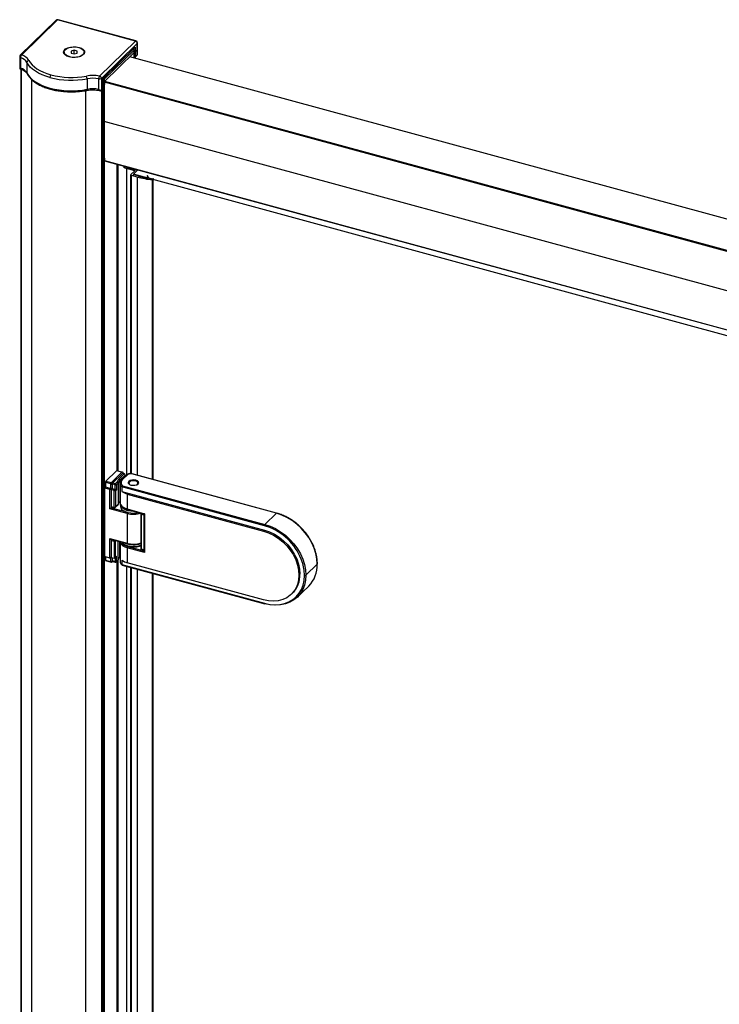
# Paper-space layout '_Trimetric' of a CAD drawing. Units: millimetres. Extents: x -2416 to -1735, y -2707 to -792.
# Drawn here: x -2416 to -2075, y -1271 to -792 of the extents above; entities that cross this region are included whole.
import ezdxf

# ---------------------------------------------------------------- set-up
doc = ezdxf.new("R2010")
doc.units = ezdxf.units.MM

psp = doc.layouts.new('_Trimetric')

# ---------------------------------------------------------------- linework, layer by layer
at = {"color": 7, "linetype": 'Continuous', "lineweight": 25}
for p, q in [((-2398.15, -792.47), (-2415.59, -809.49)), ((-2397.45, -792.33), (-2414.89, -809.35)), ((-2359.6, -802.62), (-2397.45, -792.33)), ((-2359.34, -802.51), (-2397.19, -792.22)), ((-2377.03, -819.62), (-2359.6, -802.62)), ((-2358.71, -803.71), (-2376.14, -820.72)), ((-2358.71, -809.28), (-2358.71, -803.71)), ((-2358.6, -809.05), (-2358.6, -803.47)), ((-2394.29, -807.97), (-2394.29, -808.14)), ((-2389.44, -807.08), (-2390.92, -807.54)), ((-2390.92, -807.54), (-2390.87, -808.43)), ((-2390.87, -808.43), (-2389.35, -808.86)), ((-2387.92, -807.5), (-2389.44, -807.08)), ((-2389.44, -808.84), (-2389.44, -807.08)), ((-2389.35, -808.86), (-2387.87, -808.4)), ((-2387.87, -808.4), (-2387.92, -807.5)), ((-2387.92, -808.41), (-2387.92, -807.5)), ((-2387.05, -805.75), (-2387.01, -805.65)), ((-2384.49, -808.14), (-2384.49, -807.97)), ((-2375.31, -820.76), (-2359.67, -805.5)), ((-2374.82, -822.43), (-2360.16, -808.12)), ((-2360.25, -806.93), (-2374.72, -821.05)), ((-2360.35, -806.45), (-2360.35, -806.16)), ((-2360.25, -808.22), (-2360.25, -806.93)), ((-2360.2, -808.1), (-2360.2, -806.81)), ((-2360.16, -808.12), (-2360.16, -810.81)), ((-2360.13, -810.82), (-2360.13, -808.05)), ((-2359.67, -805.5), (-2359.67, -807.65)), ((-2359.67, -807.65), (-2358.95, -806.94)), ((-2359.54, -810.98), (-2359.54, -807.52)), ((-2358.95, -806.94), (-2358.95, -809.51)), ((-2415.89, -810.2), (-2415.89, -815.78)), ((-2415.46, -810.63), (-2415.46, -815.77)), ((-2412.34, -812.96), (-2412.34, -818.1)), ((-2387.02, -810.18), (-2387.02, -810.29)), ((-1781.1, -968.24), (-2362.35, -810.27)), ((-1781.06, -968.2), (-2362.28, -810.23)), ((-2359.54, -809.87), (-2359.52, -809.87)), ((-2359.54, -809.87), (-2359.52, -809.87)), ((-2359.04, -809.75), (-2358.81, -809.52)), ((-2358.95, -809.51), (-2358.71, -809.28)), ((-2415.26, -816.28), (-2415.26, -2526.61)), ((-2415.1, -816.34), (-2415.1, -2526.75)), ((-2410.2, -821.14), (-2410.2, -2530.02)), ((-2383.07, -820.91), (-2383.07, -826.06)), ((-2377.4, -826.1), (-2377.4, -820.96)), ((-2376.14, -820.72), (-2376.14, -826.29)), ((-2375.89, -823.48), (-2375.31, -822.91)), ((-2375.89, -826.05), (-2375.89, -823.48)), ((-2375.83, -825.93), (-2375.83, -823.42)), ((-2375.31, -822.91), (-2375.31, -820.76)), ((-2375.3, -822.9), (-2375.29, -822.89)), ((-2375.29, -822.89), (-2375.28, -822.88)), ((-2375.29, -822.89), (-2375.29, -2537.22)), ((-2375.28, -822.88), (-2375.28, -2537.22)), ((-2375.25, -822.79), (-2375.25, -820.71)), ((-2375.25, -822.49), (-2375.22, -822.49)), ((-2375.22, -822.49), (-2375.22, -822.69)), ((-2375.21, -2537.07), (-2375.21, -822.74)), ((-2374.82, -822.43), (-2374.82, -2536.76)), ((-2374.72, -821.05), (-2374.72, -822.34)), ((-1792.36, -980.81), (-2374.68, -822.55)), ((-1792.36, -980.38), (-2374.54, -822.16)), ((-2383.83, -826.66), (-2383.83, -2537.18)), ((-2376.26, -826.55), (-2376.22, -826.52)), ((-2376.22, -826.52), (-2375.99, -826.29)), ((-2376.13, -826.28), (-2375.89, -826.05)), ((-2376.07, -826.37), (-2376.07, -2537.36)), ((-1792.02, -1000.08), (-2374.82, -841.69)), ((-2374.68, -860.62), (-1792.02, -1018.97)), ((-2374.62, -860.76), (-1792.02, -1019.1)), ((-2368.49, -862.43), (-2368.49, -1011.55)), ((-2368.45, -1011.56), (-2368.45, -862.44)), ((-2368.18, -862.51), (-2368.18, -1011.63)), ((-2359.93, -865.64), (-2363.91, -864.56)), ((-2363.91, -864.56), (-2363.91, -1013.69)), ((-2359.79, -865.5), (-2363.77, -864.42)), ((-2359.93, -865.64), (-2361.84, -867.51)), ((-2361.25, -864.4), (-2361.25, -865.11)), ((-2360.58, -867.38), (-2358.33, -865.19)), ((-2359.22, -864.95), (-2359.79, -865.5)), ((-2361.9, -867.63), (-2361.9, -1012.94)), ((-2361.63, -867.86), (-2358.73, -868.65)), ((-2361.63, -867.86), (-2361.63, -1012.94)), ((-1792.02, -1021.91), (-2360.58, -867.38)), ((-2360.58, -867.38), (-2360.58, -867.53)), ((-2358.26, -868.19), (-2360.46, -867.59)), ((-2358.73, -868.65), (-2358.73, -1013.69)), ((-2352.85, -869.44), (-2353.65, -868.14)), ((-2351.37, -870.07), (-2351.37, -1015.69)), ((-2351.04, -869.99), (-2350.84, -869.8)), ((-2351.04, -869.99), (-2351.04, -1015.78)), ((-2368.8, -1011.56), (-2373.93, -1016.57)), ((-2371.28, -1017.29), (-2366.14, -1012.28)), ((-2365.93, -1012.84), (-2370.6, -1017.4)), ((-2366.14, -1012.28), (-2368.8, -1011.56)), ((-2365.76, -1012.29), (-2368.66, -1011.5)), ((-2367.62, -1015.59), (-2365.05, -1013.08)), ((-2364.61, -1013.63), (-2367.17, -1016.14)), ((-2363.68, -1013.47), (-2366.2, -1015.92)), ((-2365.05, -1013.08), (-2365.93, -1012.84)), ((-2363.33, -1013.4), (-2365.85, -1015.85)), ((-2364.92, -1013.03), (-2365.8, -1012.79)), ((-2365.47, -1012.6), (-2365.69, -1012.82)), ((-2365.47, -1012.6), (-2365.47, -1012.88)), ((-2364.61, -1014.37), (-2364.61, -1013.63)), ((-2364.55, -1014.32), (-2364.55, -1013.51)), ((-2290.99, -1032.19), (-2361.31, -1013.08)), ((-2290.86, -1032.13), (-2361.17, -1013.02)), ((-2374.16, -1019.37), (-2374.63, -1019.82)), ((-2371.51, -1017.95), (-2374.16, -1017.22)), ((-2374.16, -1017.22), (-2374.16, -1019.37)), ((-2374.16, -1019.37), (-2371.51, -1020.09)), ((-2373.93, -1016.57), (-2371.28, -1017.29)), ((-2371.51, -1020.09), (-2371.51, -1017.95)), ((-2370.8, -1017.81), (-2370.83, -1017.84)), ((-2370.83, -1017.84), (-2370.83, -1020.19)), ((-2369.51, -1018.41), (-2370.83, -1018.05)), ((-2370.6, -1017.4), (-2369.27, -1017.76)), ((-2369.51, -1020.56), (-2369.51, -1018.41)), ((-2369.27, -1017.76), (-2368.47, -1016.97)), ((-2367.99, -1017.48), (-2368.83, -1018.31)), ((-2368.83, -1018.31), (-2368.83, -1020.88)), ((-2367.99, -1017.48), (-2367.99, -1027.81)), ((-2367.17, -1016.14), (-2367.17, -1026.46)), ((-2367.04, -1017.72), (-2367.04, -1027.15)), ((-2366.17, -1019.4), (-2366.17, -1021.54)), ((-2296.78, -1038.26), (-2366.17, -1019.4)), ((-2365.81, -1018.78), (-2296.54, -1037.6)), ((-2362.73, -1017.42), (-2363, -1017.64)), ((-2362.3, -1016.83), (-2362.54, -1016.99)), ((-2359.35, -1016.13), (-2359.35, -1016.56)), ((-2358.54, -1016.99), (-2358.78, -1016.83)), ((-2358.35, -1017.6), (-2358.16, -1017.77)), ((-2374.63, -1019.82), (-2374.63, -1053.25)), ((-2374.63, -1019.82), (-2371.98, -1020.54)), ((-2371.98, -1020.54), (-2371.51, -1020.09)), ((-2371.98, -1030.02), (-2371.98, -1020.54)), ((-2371.3, -1020.65), (-2370.83, -1020.19)), ((-2371.3, -1020.65), (-2371.3, -1029.48)), ((-2371.3, -1020.65), (-2369.97, -1021.01)), ((-2370.83, -1020.19), (-2369.51, -1020.56)), ((-2369.97, -1021.01), (-2369.51, -1020.56)), ((-2369.97, -1029.2), (-2369.97, -1021.01)), ((-2368.83, -1020.88), (-2369.3, -1021.33)), ((-2369.3, -1021.33), (-2369.3, -1029.09)), ((-2366.17, -1021.54), (-2296.78, -1040.4)), ((-2363.57, -1022.83), (-2363.57, -1030.11)), ((-2363.57, -1022.83), (-2297.24, -1040.85)), ((-2371.3, -1028.84), (-2369.97, -1029.2)), ((-2370.97, -1029.15), (-2371.3, -1029.48)), ((-2371.2, -1029.09), (-2369.87, -1029.45)), ((-2369.39, -1029.33), (-2368.04, -1028.01)), ((-2369.3, -1029.09), (-2367.99, -1027.81)), ((-2367.27, -1026.7), (-2367.04, -1026.48)), ((-2367.17, -1026.46), (-2367.04, -1026.33)), ((-2366.79, -1028.05), (-2366.79, -1028.91)), ((-2363.57, -1032.3), (-2371.98, -1030.02)), ((-2371.3, -1029.48), (-2364.89, -1031.22)), ((-2363.57, -1030.11), (-2355.17, -1032.4)), ((-2363.57, -1032.3), (-2363.57, -1046.79)), ((-2363.47, -1030.37), (-2355.43, -1032.55)), ((-2356.97, -1032.53), (-2356.97, -1049.25)), ((-2356.71, -1032.76), (-2356.71, -1049.47)), ((-2355.44, -1033.1), (-2356.71, -1032.76)), ((-2355.44, -1032.55), (-2355.44, -1050.65)), ((-2355.17, -1032.4), (-2355.17, -1051.25)), ((-2296.54, -1037.6), (-2290.99, -1032.19)), ((-2296.78, -1040.4), (-2297.24, -1040.85)), ((-2371.98, -1044.5), (-2363.57, -1046.79)), ((-2371.98, -1053.97), (-2371.98, -1044.5)), ((-2371.51, -1044.86), (-2363.47, -1047.04)), ((-2371.3, -1044.91), (-2371.3, -1053.65)), ((-2371.3, -1045.47), (-2369.97, -1045.83)), ((-2369.97, -1045.83), (-2369.97, -1054.01)), ((-2369.3, -1045.72), (-2369.09, -1045.51)), ((-2369.3, -1053.48), (-2369.3, -1045.72)), ((-2367.99, -1054.77), (-2367.99, -1045.81)), ((-2367.17, -1053.42), (-2367.17, -1046.03)), ((-2367.04, -1046.07), (-2367.04, -1055.44)), ((-2363.34, -1048.31), (-2355.44, -1050.46)), ((-2371.98, -1053.97), (-2374.63, -1053.25)), ((-2368.83, -1053.02), (-2369.3, -1053.48)), ((-2368.83, -1055.59), (-2368.83, -1053.02)), ((-2367.04, -1053.29), (-2367.17, -1053.42)), ((-2363.57, -1048.97), (-2363.57, -1056.26)), ((-2355.17, -1051.25), (-2363.57, -1048.97)), ((-2356.71, -1049.47), (-2355.44, -1049.82)), ((-2356.6, -1049.73), (-2355.44, -1050.05)), ((-2374.16, -1053.38), (-2374.16, -1054.94)), ((-2374.16, -1054.94), (-2371.51, -1055.66)), ((-2374.06, -1055.19), (-2371.41, -1055.92)), ((-2371.54, -1053.81), (-2371.3, -1053.58)), ((-2371.51, -1055.66), (-2371.51, -1053.82)), ((-2371.3, -1053.65), (-2369.97, -1054.01)), ((-2370.93, -1055.79), (-2370.73, -1055.6)), ((-2370.83, -1053.78), (-2370.83, -1055.55)), ((-2369.51, -1055.7), (-2370.83, -1055.34)), ((-2370.83, -1055.55), (-2370.8, -1055.52)), ((-2370.73, -1055.59), (-2369.4, -1055.95)), ((-2369.53, -1053.85), (-2369.06, -1053.39)), ((-2369.51, -1053.85), (-2369.51, -1055.7)), ((-2368.92, -1055.83), (-2368.08, -1055)), ((-2367.99, -1054.77), (-2368.83, -1055.59)), ((-2368.49, -1055.4), (-2368.49, -2297.3)), ((-2368.45, -2297.31), (-2368.45, -1055.37)), ((-2368.18, -1055.11), (-2368.18, -2297.38)), ((-2367.27, -1053.66), (-2367.04, -1053.44)), ((-2366.17, -1054.97), (-2366.17, -1057.11)), ((-2366.17, -1057.11), (-2296.78, -1075.97)), ((-2366.01, -1057.38), (-2296.67, -1076.23)), ((-2363.91, -1057.95), (-2363.91, -2299.44)), ((-2297.24, -1074.28), (-2363.57, -1056.26)), ((-2271.1, -1056.88), (-2276.64, -1062.29)), ((-2361.9, -1058.5), (-2361.9, -2298.69)), ((-2361.63, -1058.57), (-2361.63, -2298.69)), ((-2358.73, -1059.36), (-2358.73, -2299.44)), ((-2351.37, -1061.36), (-2351.37, -2301.44)), ((-2351.04, -1061.45), (-2351.04, -2301.53)), ((-2279.53, -1061.8), (-2280, -1062.26)), ((-2280.83, -1072.99), (-2275.28, -1067.57)), ((-2283.62, -1071.52), (-2283.16, -1071.07))]:
    psp.add_line(p, q, dxfattribs=at)
at = {"color": 7, "linetype": 'Continuous', "lineweight": 25, "flags": 128}
for points in [[(-2391.77, -810.29), (-2392.95, -809.85), (-2393.84, -809.26), (-2394.36, -808.56), (-2394.49, -807.82), (-2394.2, -807.09), (-2393.52, -806.43), (-2392.51, -805.89), (-2391.24, -805.52), (-2389.83, -805.35), (-2388.38, -805.4), (-2387.01, -805.65)], [(-2387.02, -810.18), (-2388.32, -810.43), (-2389.71, -810.49), (-2391.08, -810.34), (-2392.3, -810), (-2393.3, -809.5), (-2393.97, -808.87), (-2394.28, -808.17), (-2394.19, -807.45), (-2393.71, -806.77), (-2392.88, -806.2), (-2391.77, -805.76)], [(-2391.77, -805.76), (-2390.47, -805.51), (-2389.08, -805.45), (-2387.71, -805.6), (-2386.48, -805.94), (-2385.49, -806.44), (-2384.82, -807.07), (-2384.51, -807.77), (-2384.6, -808.49), (-2385.08, -809.16), (-2385.91, -809.74), (-2387.02, -810.18)], [(-2387.01, -805.65), (-2385.84, -806.09), (-2384.95, -806.68), (-2384.43, -807.37), (-2384.3, -808.12), (-2384.59, -808.85), (-2385.27, -809.51), (-2386.28, -810.05), (-2387.54, -810.42), (-2388.96, -810.59), (-2390.41, -810.54), (-2391.77, -810.29)], [(-2360.2, -807.8), (-2360.07, -807.79), (-2360.01, -807.78)], [(-2360.16, -808.12), (-2360.14, -808.1), (-2360.13, -808.07), (-2360.13, -808.04), (-2360.14, -808.01), (-2360.16, -807.98), (-2360.2, -807.95), (-2360.2, -807.95)], [(-2401.16, -820.31), (-2403.16, -819.69), (-2405.03, -818.97), (-2406.73, -818.15), (-2408.27, -817.25), (-2409.61, -816.26), (-2410.74, -815.21), (-2411.65, -814.11), (-2412.34, -812.96)], [(-2411.37, -811.98), (-2410.71, -813.07), (-2409.84, -814.13), (-2408.76, -815.13), (-2407.48, -816.07), (-2406.02, -816.94), (-2404.38, -817.72), (-2402.6, -818.4), (-2400.69, -818.99)], [(-2412.34, -818.1), (-2411.65, -819.25), (-2410.74, -820.36), (-2409.61, -821.41), (-2408.27, -822.39), (-2406.73, -823.29), (-2405.03, -824.11), (-2403.16, -824.83), (-2401.16, -825.45)], [(-2412.34, -818.1), (-2412.32, -818.27), (-2412.27, -818.41)], [(-2383.07, -826.06), (-2383.07, -826.21), (-2383.09, -826.35), (-2383.13, -826.45), (-2383.17, -826.52), (-2383.22, -826.55), (-2383.23, -826.55)], [(-2361.84, -867.51), (-2361.88, -867.56), (-2361.89, -867.61), (-2361.89, -867.66), (-2361.87, -867.7), (-2361.84, -867.75), (-2361.78, -867.79), (-2361.71, -867.83), (-2361.63, -867.86)], [(-2360.58, -867.38), (-2360.6, -867.41), (-2360.61, -867.44), (-2360.61, -867.47), (-2360.6, -867.5), (-2360.58, -867.53), (-2360.55, -867.56), (-2360.51, -867.58), (-2360.46, -867.59)], [(-2353.7, -868.11), (-2353.73, -868.11), (-2353.76, -868.11), (-2353.78, -868.11), (-2353.81, -868.12), (-2353.83, -868.13), (-2353.84, -868.14), (-2353.85, -868.16), (-2353.84, -868.17)], [(-2350.84, -869.8), (-2350.82, -869.77), (-2350.81, -869.74), (-2350.81, -869.71), (-2350.82, -869.68), (-2350.84, -869.65), (-2350.88, -869.63), (-2350.92, -869.61), (-2350.97, -869.59)], [(-2359.35, -1016.13), (-2360.3, -1015.99), (-2361.29, -1016.04), (-2362.17, -1016.28), (-2362.8, -1016.68), (-2363.08, -1017.17), (-2362.98, -1017.68), (-2362.5, -1018.13), (-2361.73, -1018.46)], [(-2363.03, -1017.66), (-2362.76, -1017.18), (-2362.54, -1016.99)], [(-2358.35, -1017.6), (-2358.44, -1017.16), (-2358.86, -1016.78), (-2359.53, -1016.5), (-2360.36, -1016.38), (-2361.21, -1016.43), (-2361.96, -1016.64), (-2362.5, -1016.99), (-2362.73, -1017.42)], [(-2361.73, -1018.46), (-2360.78, -1018.6), (-2359.79, -1018.55), (-2358.91, -1018.31), (-2358.28, -1017.91), (-2358, -1017.42), (-2358.1, -1016.91), (-2358.58, -1016.46), (-2359.35, -1016.13)], [(-2359.03, -1018.34), (-2358.58, -1018.03), (-2358.35, -1017.6)], [(-2358.54, -1016.99), (-2358.16, -1017.37), (-2358.07, -1017.57)], [(-2369.97, -1029.2), (-2369.97, -1029.28), (-2369.96, -1029.34), (-2369.93, -1029.4), (-2369.9, -1029.43), (-2369.87, -1029.45)], [(-2367.04, -1027.15), (-2367.01, -1027.5), (-2366.75, -1028.14), (-2366.26, -1028.75), (-2365.54, -1029.29), (-2364.64, -1029.75), (-2363.57, -1030.11)], [(-2360.17, -1031.27), (-2360.39, -1031.27), (-2361.89, -1031.19), (-2363.32, -1030.94), (-2364.57, -1030.51), (-2365.6, -1029.94), (-2366.33, -1029.26), (-2366.73, -1028.51), (-2366.79, -1028.14)], [(-2366.79, -1028.91), (-2366.73, -1029.37), (-2366.33, -1030.12), (-2365.6, -1030.8), (-2364.57, -1031.37), (-2363.32, -1031.79), (-2361.89, -1032.05), (-2360.39, -1032.13), (-2358.9, -1032.02), (-2358.01, -1031.85)], [(-2356.97, -1032.53), (-2356.97, -1032.56), (-2356.95, -1032.61), (-2356.91, -1032.65), (-2356.86, -1032.7), (-2356.79, -1032.73), (-2356.71, -1032.76)], [(-2271.1, -1056.88), (-2271.27, -1054.32), (-2271.77, -1051.7), (-2272.61, -1049.09), (-2273.76, -1046.51), (-2275.21, -1044.02), (-2276.92, -1041.66), (-2278.88, -1039.46), (-2281.04, -1037.47), (-2283.38, -1035.72), (-2285.84, -1034.24), (-2288.4, -1033.06), (-2290.99, -1032.19)], [(-2294.11, -1039.16), (-2294.24, -1039.11), (-2296.78, -1038.26)], [(-2296.54, -1037.6), (-2293.94, -1038.47), (-2291.39, -1039.66), (-2288.93, -1041.14), (-2286.59, -1042.89), (-2284.43, -1044.88), (-2282.47, -1047.07), (-2280.75, -1049.44), (-2279.31, -1051.93), (-2278.16, -1054.5), (-2277.32, -1057.12), (-2276.81, -1059.73), (-2276.64, -1062.29)], [(-2297.24, -1040.85), (-2294.79, -1041.69), (-2292.38, -1042.85), (-2290.08, -1044.31), (-2287.92, -1046.04), (-2285.95, -1048.01), (-2284.21, -1050.17), (-2282.73, -1052.48), (-2281.55, -1054.89), (-2280.69, -1057.36), (-2280.17, -1059.83), (-2280, -1062.26)], [(-2296.78, -1040.4), (-2294.32, -1041.24), (-2291.92, -1042.4), (-2289.61, -1043.86), (-2287.45, -1045.59), (-2285.48, -1047.55), (-2283.74, -1049.71), (-2282.27, -1052.02), (-2281.09, -1054.43), (-2280.23, -1056.9), (-2279.7, -1059.37), (-2279.53, -1061.8)], [(-2363.57, -1048.97), (-2364.64, -1048.61), (-2365.54, -1048.15), (-2366.26, -1047.6), (-2366.75, -1047), (-2367.01, -1046.36), (-2367.04, -1046.01)], [(-2366.39, -1046.25), (-2366.08, -1046.6), (-2365.23, -1047.24), (-2364.1, -1047.76), (-2362.77, -1048.12), (-2361.31, -1048.3), (-2359.8, -1048.31), (-2358.34, -1048.12), (-2357, -1047.76), (-2356.97, -1047.75)], [(-2363.57, -1046.79), (-2363.57, -1046.86), (-2363.56, -1046.93), (-2363.53, -1046.98), (-2363.51, -1047.02), (-2363.47, -1047.04)], [(-2356.97, -1049.25), (-2356.97, -1049.27), (-2356.95, -1049.32), (-2356.91, -1049.37), (-2356.86, -1049.41), (-2356.79, -1049.45), (-2356.71, -1049.47)], [(-2371.51, -1055.66), (-2371.5, -1055.74), (-2371.49, -1055.81), (-2371.47, -1055.86), (-2371.44, -1055.9), (-2371.41, -1055.92)], [(-2370.83, -1055.34), (-2370.83, -1055.42), (-2370.82, -1055.49), (-2370.79, -1055.54), (-2370.76, -1055.58), (-2370.73, -1055.59)], [(-2280, -1062.26), (-2280.17, -1064.59), (-2280.69, -1066.78), (-2281.55, -1068.78), (-2282.73, -1070.55), (-2284.21, -1072.06), (-2285.95, -1073.27), (-2287.92, -1074.16), (-2290.08, -1074.72), (-2292.38, -1074.93), (-2294.79, -1074.78), (-2297.24, -1074.28)], [(-2296.78, -1075.97), (-2294.24, -1076.5), (-2291.74, -1076.7), (-2289.33, -1076.56), (-2287.05, -1076.09), (-2284.93, -1075.29), (-2283.02, -1074.19), (-2281.34, -1072.79), (-2279.92, -1071.12), (-2278.8, -1069.22), (-2277.98, -1067.1), (-2277.48, -1064.82), (-2277.32, -1062.4)], [(-2276.64, -1062.29), (-2276.81, -1064.77), (-2277.32, -1067.1), (-2278.16, -1069.26), (-2279.31, -1071.21), (-2280.75, -1072.92), (-2282.47, -1074.35), (-2284.43, -1075.48), (-2286.59, -1076.29), (-2288.93, -1076.77), (-2291.39, -1076.92), (-2293.94, -1076.71), (-2296.54, -1076.17)]]:
    psp.add_lwpolyline(points, dxfattribs=at)
at = {"color": 7, "linetype": 'Continuous', "lineweight": 25}
for centre, radius, start, end in [((-2397.45, -793.18), 1, 74.7955, 134.305), ((-2397.68, -793), 0.706, 71.1228, 131.7873), ((-2397.23, -792.49), 0.27, 80.7318, 143.9675), ((-2359.38, -802.77), 0.27, 80.7318, 143.9675), ((-2359.93, -803.78), 1.21, 3.3916, 74.3338), ((-2359.6, -803.47), 1, 0, 74.7955), ((-2358.93, -803.46), 0.332, 310.6406, 357.9975), ((-2360.86, -806.97), 0.608, 3.4782, 65.0866), ((-2360.7, -806.81), 0.5, 0, 70.2222), ((-2360.36, -806.8), 0.166, 310.6406, 357.9975), ((-2360.36, -808.09), 0.166, 310.6406, 357.9975), ((-2360.1, -807.05), 0.739, 262.7534, 305.798), ((-2414.89, -810.2), 1, 134.305, 180), ((-2415.37, -810.11), 0.528, 190.5981, 260.3272), ((-2415.12, -810.01), 0.706, 71.1228, 131.7873), ((-2413.72, -810.63), 1.73, 132.1824, 179.8304), ((-2416.87, -815.78), 5.34, 31.8868, 74.6726), ((-2416.48, -815.16), 6.03, 31.8868, 74.6726), ((-2411.27, -813.04), 1.07, 95.2744, 175.3916), ((-2362.29, -810.31), 0.0811, 80.7318, 143.9675), ((-2359.39, -808.9), 0.755, 258.5058, 305.571), ((-2359.39, -809.39), 0.5, 254.7955, 314.305), ((-2359.27, -809.52), 0.323, 315.3545, 1.9113), ((-2359.04, -809.3), 0.323, 315.3545, 1.9113), ((-2416.87, -820.92), 5.34, 31.8868, 74.6726), ((-2399.11, -820.29), 2.04, 140.5129, 180.3434), ((-2390.76, -780.33), 41.3, 255.4243, 280.7346), ((-2390.76, -780.82), 39.44, 255.4243, 280.7346), ((-2380.36, -835.87), 16.58, 78.4191, 100.6344), ((-2385.71, -820.88), 2.64, 359.3871, 29.7355), ((-2380.35, -835.36), 14.7, 78.4191, 100.6344), ((-2374.95, -820.93), 2.46, 147.7869, 180.5754), ((-2377.03, -819.49), 1.51, 255.4858, 305.7336), ((-2377.35, -820.79), 1.21, 3.3916, 74.3338), ((-2375.41, -822.78), 0.166, 310.6406, 357.9975), ((-2375.4, -822.74), 0.184, 309.1766, 35.0079), ((-2375.15, -820.45), 0.739, 262.7534, 305.798), ((-2375.15, -821.74), 0.739, 262.7534, 305.798), ((-2375.08, -822.05), 0.462, 252.696, 305.3989), ((-2375.33, -821.09), 0.608, 3.4782, 65.0866), ((-1021.46, -841.76), 1353.36, 179.18655, 179.99721), ((-2374.07, -822.55), 0.613, 140.4916, 179.7412), ((-2390.76, -785.47), 41.3, 255.4243, 280.7346), ((-2400.65, -825.54), 0.511, 169.3508, 234.378), ((-2380.35, -840.5), 14.7, 78.4191, 100.6344), ((-2376.49, -826.29), 0.351, 311.3355, 359.6411), ((-2376.45, -826.29), 0.323, 315.4479, 1.9086), ((-2376.33, -825.93), 0.5, 314.305, 360), ((-2376.21, -826.06), 0.323, 315.3545, 1.9113), ((-2376, -825.92), 0.166, 310.6406, 357.9975), ((-1077.19, -841.76), 1297.63, 179.99702, 180.83261), ((-2374.53, -860.64), 0.147, 170.2236, 235.2856), ((-2363.51, -862.27), 2.32, 218.9592, 260.2341), ((-2363.51, -862.54), 1.9, 212.5623, 262.1993), ((-2345.22, -818.4), 52.03, 254.9487, 263.209), ((-2346.04, -823.15), 46.67, 254.813, 257.4633), ((-2356.23, -869.01), 0.311, 74.813, 77.4633), ((-2356.17, -868.84), 0.136, 24.3029, 82.1344), ((-2355.92, -868.72), 0.147, 205.8208, 265.6955), ((-2345.18, -818.95), 51.06, 257.846, 260.6619), ((-2356.33, -869.63), 2.88, 5.7009, 30.2971), ((-2353.71, -868.19), 0.0802, 37.0926, 79.0659), ((-2352.79, -869.1), 0.344, 260.4853, 293.7641), ((-2352.52, -869.73), 0.343, 80.8197, 113.7841), ((-2344.6, -815.67), 54.28, 261.6765, 263.1909), ((-2351.29, -869.64), 0.435, 259.931, 306.4428), ((-2351.1, -870.08), 0.504, 74.9522, 83.3168), ((-2368.69, -1011.64), 0.135, 80.7318, 143.9675), ((-2365.82, -1012.92), 0.135, 80.7318, 143.9675), ((-2364.94, -1013.16), 0.135, 80.7318, 143.9675), ((-2365.21, -1013.67), 0.607, 3.3916, 74.3338), ((-2365.05, -1013.51), 0.5, 360, 74.7955), ((-2364.71, -1013.5), 0.166, 310.6406, 357.9975), ((-2363.45, -1013.73), 0.353, 71.1228, 131.7873), ((-2361.99, -1015.28), 2.31, 72.696, 125.3989), ((-2361.2, -1013.16), 0.135, 80.7318, 143.9675), ((-2373.14, -1017.22), 1.02, 140.5129, 180.3434), ((-2370.49, -1017.94), 1.02, 140.5129, 180.3434), ((-2371.28, -1017.21), 0.771, 252.696, 305.3989), ((-2371.44, -1017.87), 0.607, 3.3916, 74.3338), ((-2369.81, -1018.05), 1.02, 140.5129, 180.3434), ((-2368.48, -1018.41), 1.02, 140.5129, 180.3434), ((-2369.28, -1017.68), 0.771, 252.696, 305.3989), ((-2369.44, -1018.34), 0.607, 3.3916, 74.3338), ((-2365.58, -1017.8), 3.01, 132.595, 164.0286), ((-2365.29, -1018.2), 2.79, 132.483, 165.1899), ((-2367.78, -1016.17), 0.607, 3.3916, 74.3338), ((-2364.82, -1017.63), 2.22, 182.3486, 232.5832), ((-2364.64, -1017.3), 1.88, 129.8166, 231.7418), ((-2365.96, -1016.19), 0.353, 71.1243, 131.756), ((-2361.54, -1017.29), 1.2, 185.9338, 263.8079), ((-2362.07, -1016.53), 6.47, 230.6746, 256.5611), ((-2371.05, -1028.88), 0.255, 169.3516, 234.3744), ((-2369.74, -1028.46), 0.771, 252.696, 305.3989), ((-2369.74, -1028.97), 0.5, 254.7955, 314.305), ((-2369.62, -1029.1), 0.323, 315.3545, 1.9113), ((-2365.29, -1028.52), 2.79, 132.483, 165.1899), ((-2367.5, -1026.47), 0.323, 315.3545, 1.9113), ((-2363.32, -1030.16), 0.255, 169.3516, 234.3744), ((-2362.44, -1032.32), 1.14, 150.8949, 179.1284), ((-2360.55, -1020.96), 11.73, 255.0664, 287.7732), ((-2356.47, -1032.53), 0.5, 134.305, 180), ((-2355.57, -1032.78), 1.14, 152.0325, 179.0781), ((-2290.89, -1032.26), 0.135, 80.7086, 143.971), ((-2295.75, -1038.25), 1.02, 140.5129, 180.3434), ((-2304.8, -1064.93), 27.9, 18.9273, 67.4643), ((-2370.16, -1045.48), 1.14, 152.0325, 179.0781), ((-2368.83, -1045.84), 1.14, 152.0325, 179.0781), ((-2369.74, -1045.09), 0.771, 252.696, 305.3989), ((-2369.84, -1045.73), 0.539, 1.575, 34.0765), ((-2362.52, -1043.72), 4.67, 216.4414, 259.8399), ((-2360.53, -1036.59), 10.9, 249.3465, 289.0597), ((-2360.55, -1035.51), 11.68, 254.9828, 287.8285), ((-2362.55, -1048.96), 1.02, 140.5129, 180.3434), ((-2356.47, -1049.25), 0.5, 180, 254.7955), ((-2356.46, -1049.52), 0.255, 169.3516, 234.3744), ((-2373.91, -1054.99), 0.255, 169.3516, 234.3744), ((-2371.28, -1054.92), 0.771, 252.696, 305.3989), ((-2371.28, -1055.43), 0.5, 254.7955, 314.305), ((-2371.16, -1055.56), 0.323, 315.3545, 1.9113), ((-2369.28, -1054.96), 0.771, 252.696, 305.3989), ((-2369.26, -1055.75), 0.255, 169.3516, 234.3744), ((-2369.27, -1055.47), 0.5, 254.7955, 314.305), ((-2369.15, -1055.6), 0.323, 315.3545, 1.9113), ((-2365.29, -1055.48), 2.79, 132.483, 165.1899), ((-2367.5, -1053.43), 0.323, 315.3545, 1.9113), ((-2364.78, -1055.33), 2.27, 182.879, 232.0528), ((-2362.07, -1049.96), 6.47, 230.6746, 256.5611), ((-2298.43, -1062.58), 21.11, 0.4856, 18.5092), ((-2285.65, -1057.35), 14.57, 315.4177, 1.8481), ((-2271.2, -1056.75), 0.166, 310.6434, 357.9514), ((-2292.15, -1062.21), 12.63, 315.4233, 1.8425), ((-2277.09, -1061.67), 0.771, 252.696, 305.3989), ((-2296.52, -1076.02), 0.255, 169.3516, 234.3744), ((-2296.65, -1076.09), 0.135, 260.7318, 323.9675)]:
    psp.add_arc(centre, radius, start, end, dxfattribs=at)
for points, knots in [([(-2358.81, -809.52), (-2358.77, -809.47), (-2358.69, -809.38), (-2358.63, -809.24), (-2358.62, -809.15), (-2358.62, -809.13)], [0, 0, 0, 0, 0.420505, 0.81577, 1, 1, 1, 1]), ([(-2358.71, -809.28), (-2358.69, -809.25), (-2358.64, -809.19), (-2358.6, -809.09), (-2358.6, -809.02), (-2358.6, -808.99)], [0, 0, 0, 0, 0.382434, 0.772811, 1, 1, 1, 1]), ([(-2415.89, -815.7), (-2415.89, -815.75), (-2415.88, -815.86), (-2415.8, -816.01), (-2415.68, -816.12), (-2415.59, -816.16), (-2415.54, -816.18)], [0, 0, 0, 0, 0.247445, 0.505388, 0.760424, 1, 1, 1, 1]), ([(-2415.87, -815.7), (-2415.87, -815.72), (-2415.87, -815.78), (-2415.72, -815.81), (-2415.55, -815.78), (-2415.46, -815.77)], [0, 0, 0, 0, 0.263616, 0.631087, 1, 1, 1, 1]), ([(-2415.64, -816.15), (-2415.42, -816.22), (-2414.77, -816.44), (-2413.85, -816.88), (-2413, -817.47), (-2412.5, -818), (-2412.33, -818.3), (-2412.27, -818.41)], [0, 0, 0, 0, 0.128644, 0.372798, 0.614346, 0.853791, 1, 1, 1, 1]), ([(-2415.53, -816.17), (-2415.55, -816.16), (-2415.59, -816.15), (-2415.57, -816.02), (-2415.5, -815.86), (-2415.46, -815.77)], [0, 0, 0, 0, 0.235125, 0.55405, 1, 1, 1, 1]), ([(-2412.27, -818.41), (-2412.13, -818.67), (-2411.75, -819.39), (-2410.9, -820.52), (-2409.62, -821.77), (-2408.07, -822.93), (-2406.27, -823.97), (-2404.24, -824.89), (-2402.44, -825.54), (-2401.3, -825.86), (-2400.95, -825.96)], [0, 0, 0, 0, 0.077022, 0.216961, 0.358642, 0.502126, 0.646426, 0.790814, 0.934986, 1, 1, 1, 1]), ([(-2400.95, -825.96), (-2400.53, -826.07), (-2399.32, -826.38), (-2397.22, -826.78), (-2394.65, -827.11), (-2392.01, -827.26), (-2389.36, -827.26), (-2386.74, -827.09), (-2384.69, -826.82), (-2383.54, -826.61), (-2383.23, -826.55)], [0, 0, 0, 0, 0.076358, 0.2213, 0.366124, 0.510833, 0.655492, 0.80017, 0.944912, 1, 1, 1, 1]), ([(-2383.23, -826.55), (-2382.97, -826.51), (-2382.22, -826.38), (-2380.9, -826.27), (-2379.31, -826.3), (-2377.92, -826.45), (-2377.1, -826.63), (-2376.77, -826.71)], [0, 0, 0, 0, 0.123284, 0.360104, 0.597659, 0.835169, 1, 1, 1, 1]), ([(-2377.4, -826.1), (-2377.38, -826.12), (-2377.32, -826.15), (-2377.25, -826.2), (-2377.18, -826.24), (-2377.12, -826.27), (-2377.02, -826.31), (-2376.88, -826.36), (-2376.7, -826.4), (-2376.53, -826.42), (-2376.37, -826.41), (-2376.24, -826.37), (-2376.17, -826.32), (-2376.14, -826.29)], [0, 0, 0, 0, 0.063305, 0.120086, 0.170342, 0.214075, 0.251286, 0.383481, 0.500597, 0.634137, 0.761339, 0.882993, 1, 1, 1, 1]), ([(-2377.4, -826.1), (-2377.35, -826.21), (-2377.24, -826.42), (-2377.05, -826.62), (-2376.92, -826.65), (-2376.88, -826.66)], [0, 0, 0, 0, 0.377801, 0.752887, 1, 1, 1, 1]), ([(-2376.86, -826.69), (-2376.77, -826.7), (-2376.61, -826.72), (-2376.41, -826.66), (-2376.31, -826.59), (-2376.26, -826.55)], [0, 0, 0, 0, 0.44494, 0.712204, 1, 1, 1, 1]), ([(-2365.47, -1012.6), (-2365.47, -1012.55), (-2365.48, -1012.5), (-2365.55, -1012.4), (-2365.6, -1012.36), (-2365.73, -1012.3), (-2365.81, -1012.28), (-2365.98, -1012.26), (-2366.06, -1012.27), (-2366.14, -1012.28)], [0, 0, 0, 0, 0.25, 0.25, 0.5, 0.5, 0.75, 0.75, 1, 1, 1, 1]), ([(-2361.17, -1013.02), (-2361.3, -1012.99), (-2361.66, -1012.91), (-2362.32, -1012.9), (-2363.04, -1013.05), (-2363.47, -1013.27), (-2363.65, -1013.44), (-2363.68, -1013.47)], [0, 0, 0, 0, 0.147615, 0.411089, 0.67775, 0.944898, 1, 1, 1, 1]), ([(-2368.47, -1016.97), (-2368.45, -1016.98), (-2368.41, -1016.99), (-2368.35, -1017.01), (-2368.3, -1017.03), (-2368.25, -1017.06), (-2368.21, -1017.08), (-2368.18, -1017.11), (-2368.15, -1017.13), (-2368.11, -1017.18), (-2368.05, -1017.26), (-2368, -1017.37), (-2367.99, -1017.45), (-2367.99, -1017.48)], [0, 0, 0, 0, 0.086819, 0.166713, 0.239686, 0.305742, 0.364885, 0.417119, 0.462448, 0.500874, 0.675613, 0.841884, 1, 1, 1, 1]), ([(-2366.2, -1015.92), (-2366.32, -1016.05), (-2366.64, -1016.4), (-2366.98, -1017.01), (-2367, -1017.5), (-2367.01, -1017.73)], [0, 0, 0, 0, 0.243838, 0.651261, 1, 1, 1, 1]), ([(-2365.81, -1018.78), (-2365.82, -1018.78), (-2365.86, -1018.8), (-2365.9, -1018.84), (-2365.94, -1018.88), (-2365.98, -1018.92), (-2366.01, -1018.96), (-2366.04, -1018.99), (-2366.08, -1019.06), (-2366.13, -1019.15), (-2366.16, -1019.28), (-2366.17, -1019.36), (-2366.17, -1019.4)], [0, 0, 0, 0, 0.089255, 0.172598, 0.250036, 0.321573, 0.387217, 0.446981, 0.500877, 0.674079, 0.840192, 1, 1, 1, 1]), ([(-2371.3, -1020.86), (-2371.33, -1020.84), (-2371.37, -1020.81), (-2371.47, -1020.75), (-2371.53, -1020.72), (-2371.66, -1020.66), (-2371.73, -1020.63), (-2371.86, -1020.58), (-2371.92, -1020.56), (-2371.98, -1020.54)], [0, 0, 0, 0, 0.25, 0.25, 0.5, 0.5, 0.75, 0.75, 1, 1, 1, 1]), ([(-2370.96, -1020.32), (-2370.96, -1020.32), (-2371.01, -1020.29), (-2371.13, -1020.23), (-2371.29, -1020.16), (-2371.41, -1020.12), (-2371.48, -1020.1), (-2371.51, -1020.09)], [0, 0, 0, 0, 0.022231, 0.455927, 0.658282, 0.838459, 1, 1, 1, 1]), ([(-2369.3, -1021.33), (-2369.33, -1021.31), (-2369.36, -1021.28), (-2369.46, -1021.22), (-2369.53, -1021.19), (-2369.66, -1021.12), (-2369.73, -1021.09), (-2369.86, -1021.04), (-2369.92, -1021.03), (-2369.97, -1021.01)], [0, 0, 0, 0, 0.25, 0.25, 0.5, 0.5, 0.75, 0.75, 1, 1, 1, 1]), ([(-2368.83, -1020.88), (-2368.86, -1020.85), (-2368.9, -1020.82), (-2369, -1020.76), (-2369.06, -1020.73), (-2369.19, -1020.67), (-2369.26, -1020.64), (-2369.39, -1020.59), (-2369.45, -1020.57), (-2369.51, -1020.56)], [0, 0, 0, 0, 0.25, 0.25, 0.5, 0.5, 0.75, 0.75, 1, 1, 1, 1]), ([(-2367.99, -1027.81), (-2367.99, -1027.86), (-2368.01, -1027.94), (-2368.05, -1028.02), (-2368.08, -1028.05), (-2368.09, -1028.06)], [0, 0, 0, 0, 0.574258, 0.879495, 1, 1, 1, 1]), ([(-2367, -1027.02), (-2367.01, -1027.12), (-2367.08, -1027.5), (-2366.84, -1028.14), (-2366.35, -1028.86), (-2365.56, -1029.5), (-2364.59, -1030.02), (-2363.82, -1030.26), (-2363.47, -1030.37)], [0, 0, 0, 0, 0.070758, 0.254124, 0.437649, 0.629965, 0.829604, 1, 1, 1, 1]), ([(-2371.3, -1029.48), (-2371.33, -1029.51), (-2371.37, -1029.54), (-2371.47, -1029.63), (-2371.53, -1029.68), (-2371.66, -1029.78), (-2371.73, -1029.84), (-2371.86, -1029.93), (-2371.92, -1029.98), (-2371.98, -1030.02)], [0, 0, 0, 0, 0.25, 0.25, 0.5, 0.5, 0.75, 0.75, 1, 1, 1, 1]), ([(-2355.17, -1032.4), (-2355.23, -1032.44), (-2355.34, -1032.51), (-2355.42, -1032.56), (-2355.43, -1032.55), (-2355.43, -1032.55)], [0, 0, 0, 0, 0.463381, 0.920605, 1, 1, 1, 1]), ([(-2271.04, -1056.76), (-2271.05, -1056.35), (-2271.07, -1055.17), (-2271.32, -1053.18), (-2271.89, -1050.79), (-2272.72, -1048.42), (-2273.81, -1046.08), (-2275.15, -1043.83), (-2276.7, -1041.68), (-2278.46, -1039.66), (-2280.39, -1037.82), (-2282.48, -1036.16), (-2284.68, -1034.72), (-2286.97, -1033.52), (-2289.05, -1032.67), (-2290.35, -1032.28), (-2290.86, -1032.13)], [0, 0, 0, 0, 0.040161, 0.115894, 0.191692, 0.267533, 0.343397, 0.419272, 0.495151, 0.571033, 0.64692, 0.722815, 0.79872, 0.874637, 0.950566, 1, 1, 1, 1]), ([(-2371.98, -1044.5), (-2371.91, -1044.57), (-2371.78, -1044.72), (-2371.61, -1044.83), (-2371.52, -1044.85), (-2371.51, -1044.85)], [0, 0, 0, 0, 0.4633805, 0.9206055, 1, 1, 1, 1]), ([(-2366.39, -1046.3), (-2366.28, -1046.47), (-2366.01, -1046.88), (-2365.27, -1047.44), (-2364.25, -1047.95), (-2363.01, -1048.33), (-2361.66, -1048.54), (-2360.64, -1048.61), (-2360.11, -1048.56), (-2360.04, -1048.55)], [0, 0, 0, 0, 0.110672, 0.278203, 0.452071, 0.626845, 0.800841, 0.974318, 1, 1, 1, 1]), ([(-2363.47, -1047.04), (-2363.24, -1047.1), (-2362.58, -1047.26), (-2361.4, -1047.41), (-2359.96, -1047.43), (-2358.56, -1047.27), (-2357.54, -1047.06), (-2357.07, -1046.86), (-2356.97, -1046.82)], [0, 0, 0, 0, 0.110154, 0.319507, 0.528684, 0.737957, 0.947767, 1, 1, 1, 1]), ([(-2360.04, -1048.55), (-2359.65, -1048.52), (-2358.79, -1048.47), (-2357.74, -1048.25), (-2357.17, -1048.02), (-2356.97, -1047.94)], [0, 0, 0, 0, 0.359484, 0.782432, 1, 1, 1, 1]), ([(-2368.83, -1053.02), (-2368.87, -1053.11), (-2368.92, -1053.25), (-2369.04, -1053.35), (-2369.07, -1053.38)], [0, 0, 0, 0, 0.664249, 1, 1, 1, 1]), ([(-2355.17, -1051.25), (-2355.23, -1051.17), (-2355.34, -1051.02), (-2355.43, -1050.8), (-2355.43, -1050.68), (-2355.44, -1050.65)], [0, 0, 0, 0, 0.421605, 0.837609, 1, 1, 1, 1]), ([(-2371.98, -1053.97), (-2371.92, -1053.99), (-2371.86, -1053.99), (-2371.73, -1053.95), (-2371.66, -1053.92), (-2371.53, -1053.81), (-2371.47, -1053.75), (-2371.37, -1053.6), (-2371.33, -1053.51), (-2371.3, -1053.44)], [0, 0, 0, 0, 0.25, 0.25, 0.5, 0.5, 0.75, 0.75, 1, 1, 1, 1]), ([(-2369.3, -1053.48), (-2369.33, -1053.55), (-2369.36, -1053.63), (-2369.46, -1053.78), (-2369.53, -1053.85), (-2369.66, -1053.96), (-2369.73, -1053.99), (-2369.86, -1054.03), (-2369.92, -1054.03), (-2369.97, -1054.01)], [0, 0, 0, 0, 0.25, 0.25, 0.5, 0.5, 0.75, 0.75, 1, 1, 1, 1]), ([(-2368.09, -1055.01), (-2368.08, -1055.01), (-2368.05, -1054.98), (-2368.01, -1054.9), (-2367.99, -1054.82), (-2367.99, -1054.77)], [0, 0, 0, 0, 0.118229, 0.422667, 1, 1, 1, 1]), ([(-2367, -1055.3), (-2367.01, -1055.4), (-2367.08, -1055.77), (-2366.85, -1056.4), (-2366.47, -1056.98), (-2366.14, -1057.29), (-2366.05, -1057.37)], [0, 0, 0, 0, 0.130998, 0.490401, 0.849641, 1, 1, 1, 1]), ([(-2366.01, -1057.37), (-2366.03, -1057.37), (-2366.07, -1057.36), (-2366.11, -1057.32), (-2366.15, -1057.26), (-2366.17, -1057.19), (-2366.17, -1057.14), (-2366.17, -1057.11)], [0, 0, 0, 0, 0.18565, 0.396876, 0.602675, 0.80353, 1, 1, 1, 1])]:
    psp.add_open_spline(points, degree=3, knots=knots, dxfattribs=at)
psp.add_open_spline([(-2376.14, -826.29), (-2376.14, -826.29), (-2376.13, -826.28), (-2376.13, -826.28)], degree=3, dxfattribs=at)

doc.saveas('drawing.dxf')
